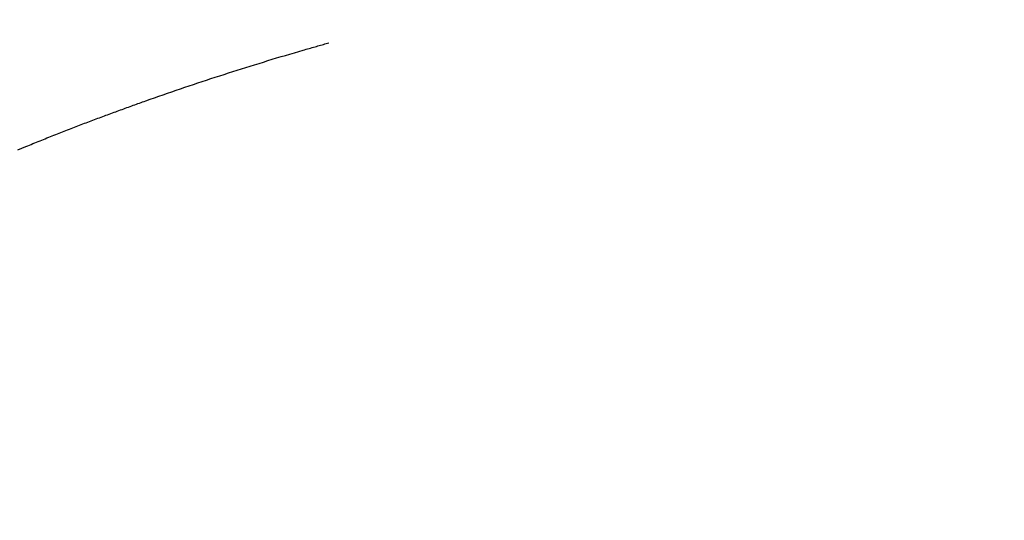
# Model space of a CAD drawing. Extents: x 15.94 to 24.74, y -2.14 to 3.85.
# Drawn here: x 21.2 to 21.27, y 2.58 to 2.61 of the extents above; entities that cross this region are included whole.
import ezdxf

# ---------------------------------------------------------------- set-up
doc = ezdxf.new("R2010")
doc.units = 0
doc.header["$MEASUREMENT"] = 0
doc.layers.add('CK_LEVEL_251', color=7, linetype='CONTINUOUS')
doc.layers.add('CK_LEVEL_252', color=7, linetype='CONTINUOUS')
doc.dimstyles.new('DIMSTYLE1', dxfattribs={"dimtxt": 0.09, "dimasz": 0.09, "dimexe": 0.09, "dimexo": 0.0625, "dimgap": 0.09, "dimtad": 0, "dimtih": 1, "dimtoh": 1, "dimdec": 4, "dimzin": 0, "dimtxsty": 'STANDARD', "dimcen": 0.09, "dimazin": 3, "dimtfac": 1, "dimtdec": 4, "dimtofl": 0, "dimtmove": 0, "dimatfit": 3, "dimtolj": 1, "dimtzin": 0})

# ---------------------------------------------------------------- blocks, each defined once
blk = doc.blocks.new('*D2')
at = {"layer": 'CK_LEVEL_251', "color": 4, "linetype": 'CONTINUOUS'}
for p, q in [((21.91287, 2.616521), (21.91287, 2.796521)), ((21.306694, 2.616521), (21.93537, 2.616521)), ((21.288002, 2.08273), (21.93537, 2.08273)), ((21.91287, 2.08273), (21.91287, 1.90273))]:
    blk.add_line(p, q, dxfattribs=at)
at = {"layer": 'CK_LEVEL_251', "color": 4, "linetype": 'CONTINUOUS', "invisible_edges": 4}
for points in [[(21.91287, 2.616521), (21.89937, 2.706521), (21.92637, 2.706521)], [(21.91287, 2.08273), (21.92637, 1.99273), (21.89937, 1.99273)]]:
    blk.add_3dface(points, dxfattribs=at)
at = {"layer": 'CK_LEVEL_251', "color": 4, "linetype": 'CONTINUOUS'}
for s, p in [('   .53', (21.55287, 2.365921)), ('[13.5mm]', (21.55287, 2.221921))]:
    blk.add_text(s, height=0.09, dxfattribs=at).set_placement(p)

msp = doc.modelspace()

# ---------------------------------------------------------------- linework, layer by layer
at = {"layer": 'CK_LEVEL_252', "color": 6, "linetype": 'CONTINUOUS'}
msp.add_polyline3d([(21.199762, 2.603317, 1.502722), (21.200036, 2.60343, 1.502607), (21.20031, 2.603543, 1.502492), (21.200429, 2.603592, 1.502442), (21.200549, 2.60364, 1.502392), (21.200669, 2.603689, 1.502342), (21.200788, 2.603738, 1.502292), (21.200908, 2.603786, 1.502242), (21.201028, 2.603835, 1.502192), (21.201147, 2.603883, 1.502142), (21.201267, 2.603932, 1.502092), (21.201387, 2.60398, 1.502042), (21.201505, 2.604027, 1.501994), (21.201622, 2.604074, 1.501945), (21.20174, 2.604121, 1.501896), (21.201858, 2.604168, 1.501847), (21.201975, 2.604215, 1.501798), (21.202093, 2.604261, 1.50175), (21.202211, 2.604308, 1.501701), (21.202329, 2.604355, 1.501652), (21.202447, 2.604401, 1.501604), (21.202562, 2.604447, 1.501556), (21.202678, 2.604492, 1.501508), (21.202794, 2.604538, 1.50146), (21.20291, 2.604583, 1.501413), (21.203025, 2.604628, 1.501365), (21.203141, 2.604673, 1.501317), (21.203257, 2.604718, 1.501269), (21.203373, 2.604763, 1.501222), (21.203489, 2.604808, 1.501174), (21.203603, 2.604852, 1.501127), (21.203717, 2.604896, 1.501081), (21.20383, 2.604939, 1.501034), (21.203944, 2.604983, 1.500987), (21.204058, 2.605027, 1.50094), (21.204172, 2.60507, 1.500893), (21.204286, 2.605114, 1.500847), (21.2044, 2.605157, 1.5008), (21.204514, 2.6052, 1.500753), (21.204626, 2.605243, 1.500707), (21.204738, 2.605285, 1.500661), (21.20485, 2.605327, 1.500615), (21.204962, 2.605369, 1.500569), (21.205074, 2.605411, 1.500523), (21.205186, 2.605453, 1.500477), (21.205298, 2.605495, 1.500431), (21.20541, 2.605537, 1.500385), (21.205522, 2.605579, 1.500339), (21.205632, 2.60562, 1.500294), (21.205742, 2.605661, 1.500248), (21.205852, 2.605701, 1.500203), (21.205962, 2.605742, 1.500158), (21.206072, 2.605783, 1.500112), (21.206182, 2.605823, 1.500067), (21.206292, 2.605864, 1.500021), (21.206402, 2.605904, 1.499976), (21.206512, 2.605944, 1.49993), (21.20662, 2.605984, 1.499886), (21.206729, 2.606023, 1.499841), (21.206837, 2.606063, 1.499796), (21.206945, 2.606102, 1.499751), (21.207053, 2.606141, 1.499706), (21.207161, 2.60618, 1.499662), (21.20727, 2.606219, 1.499617), (21.207378, 2.606258, 1.499571), (21.207486, 2.606297, 1.499526), (21.207592, 2.606335, 1.499482), (21.207698, 2.606373, 1.499438), (21.207805, 2.606411, 1.499393), (21.207911, 2.606449, 1.499349), (21.208017, 2.606487, 1.499304), (21.208123, 2.606525, 1.49926), (21.20823, 2.606563, 1.499215), (21.208336, 2.6066, 1.49917), (21.208442, 2.606638, 1.499126), (21.208737, 2.606742, 1.499002), (21.209031, 2.606845, 1.498878), (21.209325, 2.606948, 1.498755), (21.20962, 2.60705, 1.498631), (21.209914, 2.607152, 1.498507), (21.210209, 2.607253, 1.498384), (21.210504, 2.607354, 1.49826), (21.210799, 2.607455, 1.498136), (21.211094, 2.607555, 1.498013), (21.211389, 2.607654, 1.49789), (21.211684, 2.607753, 1.497766), (21.211979, 2.607851, 1.497643), (21.212274, 2.607949, 1.49752), (21.212569, 2.608047, 1.497398), (21.212864, 2.608144, 1.497275), (21.21316, 2.608241, 1.497152), (21.213456, 2.608337, 1.497029), (21.213752, 2.608432, 1.496906), (21.214048, 2.608528, 1.496783), (21.214345, 2.608622, 1.49666), (21.214641, 2.608717, 1.496538), (21.214938, 2.60881, 1.496415), (21.215235, 2.608904, 1.496292), (21.215532, 2.608997, 1.496169), (21.21583, 2.609089, 1.496046), (21.216127, 2.609181, 1.495923), (21.216425, 2.609272, 1.4958), (21.216724, 2.609363, 1.495676), (21.217023, 2.609454, 1.495553), (21.217323, 2.609544, 1.495429), (21.217622, 2.609634, 1.495305), (21.217922, 2.609723, 1.495182), (21.218222, 2.609812, 1.495058), (21.218522, 2.6099, 1.494935), (21.218823, 2.609988, 1.494811), (21.219123, 2.610075, 1.494688), (21.219223, 2.610104, 1.494647), (21.219324, 2.610133, 1.494606), (21.219424, 2.610162, 1.494565), (21.219524, 2.610191, 1.494524), (21.219625, 2.61022, 1.494483), (21.219725, 2.610248, 1.494442), (21.219826, 2.610277, 1.494401), (21.219926, 2.610306, 1.494361), (21.220027, 2.610334, 1.49432), (21.22012, 2.610361, 1.494282), (21.220214, 2.610387, 1.494244), (21.220308, 2.610414, 1.494206), (21.220402, 2.61044, 1.494169), (21.220496, 2.610466, 1.494131), (21.22059, 2.610493, 1.494093), (21.220684, 2.610519, 1.494056), (21.220778, 2.610545, 1.494018), (21.220872, 2.610571, 1.493981)], dxfattribs=at)

# ---------------------------------------------------------------- dimensions: what is measured, and where the dimension line sits
at = {"layer": 'CK_LEVEL_251', "color": 4, "linetype": 'CONTINUOUS'}
dim = msp.add_linear_dim(base=(21.91287, 2.616521), p1=(21.261694, 2.616521), p2=(21.243002, 2.08273), angle=90, dimstyle='DIMSTYLE1', dxfattribs=at)
dim.commit()
dim.dimension.update_dxf_attribs({"geometry": '*D2', "text_midpoint": (21.55287, 2.365921)})

doc.saveas('drawing.dxf')
